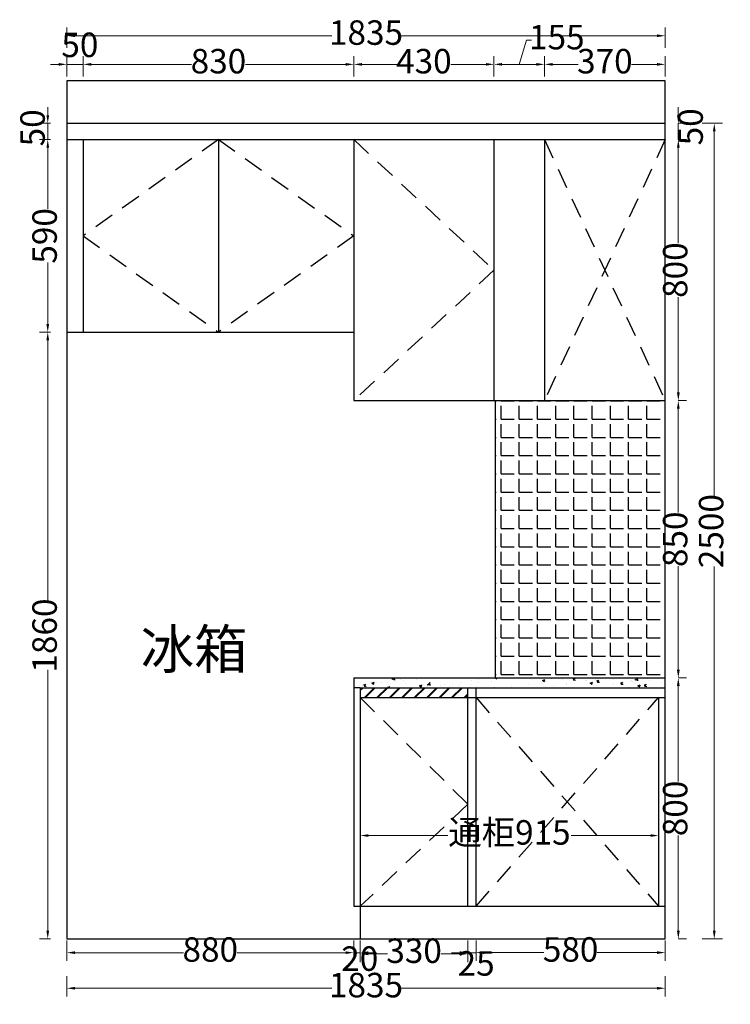
# Model space of a CAD drawing. Units: millimetres. Extents: x 960873 to 970125, y -1000202 to -994332.
# Drawn here: x 960935 to 963115, y -1000202 to -997184 of the extents above; entities that cross this region are included whole.
import ezdxf

# ---------------------------------------------------------------- set-up
doc = ezdxf.new("R2010")
doc.units = ezdxf.units.MM
doc.header["$PDMODE"] = 35
doc.linetypes.add('DASHED', pattern=[100, 61.8, -38.2])
doc.layers.add('1', color=7, linetype='Continuous')
doc.dimstyles.get("Standard").update_dxf_attribs({"dimtxt": 0.18, "dimasz": 0.18, "dimexe": 0.18, "dimexo": 0.0625, "dimgap": 0.09, "dimtad": 0, "dimtih": 1, "dimtoh": 1, "dimdec": 4, "dimzin": 0, "dimdsep": 46, "dimtxsty": 'Standard', "dimcen": 0.09, "dimclrd": 1, "dimadec": 0, "dimazin": 0, "dimtfac": 1, "dimtdec": 4, "dimtofl": 0, "dimtmove": 0, "dimatfit": 3, "dimfxl": 1, "dimtolj": 1, "dimtzin": 0, "dimarcsym": 0})

# ---------------------------------------------------------------- blocks, each defined once
blk = doc.blocks.new('*D67')
at = {"color": 251, "linetype": 'ByBlock', "lineweight": 9, "transparency": 16777216}
for p, q in [((961130, -997358), (961130, -997295.5)), ((961960, -997358), (961960, -997295.5))]:
    blk.add_line(p, q, dxfattribs=at)
at = {"color": 251, "lineweight": 9, "transparency": 16777216}
for p, q in [((961155, -997320.5), (961462.5, -997320.5)), ((961935, -997320.5), (961627.5, -997320.5))]:
    blk.add_line(p, q, dxfattribs=at)
at = {"color": 251, "linetype": 'ByBlock', "lineweight": -3, "transparency": 16777216}
for points in [[(961155, -997316.4), (961155, -997324.7), (961130, -997320.5)], [(961935, -997316.4), (961935, -997324.7), (961960, -997320.5)]]:
    blk.add_solid(points, dxfattribs=at)
at = {"layer": 'Defpoints', "color": 0, "linetype": 'ByBlock', "lineweight": -3, "transparency": 16777216}
for p in [(961960, -997320.5), (961130, -997551.3), (961960, -997551.3)]:
    blk.add_point(p, dxfattribs=at)
at = {"linetype": 'ByBlock', "lineweight": -3, "transparency": 16777216, "insert": (961545, -997320.5), "char_height": 75, "attachment_point": 5}
blk.add_mtext('830', dxfattribs=at)
blk = doc.blocks.new('*D68')
at = {"color": 251, "linetype": 'ByBlock', "lineweight": 9, "transparency": 16777216}
for p, q in [((961080, -997358), (961080, -997295.5)), ((961130, -997358), (961130, -997295.5))]:
    blk.add_line(p, q, dxfattribs=at)
at = {"color": 251, "lineweight": 9, "transparency": 16777216}
for p, q in [((961055, -997320.5), (961030, -997320.5)), ((961130, -997320.5), (961080, -997320.5)), ((961155, -997320.5), (961180, -997320.5))]:
    blk.add_line(p, q, dxfattribs=at)
at = {"color": 251, "linetype": 'ByBlock', "lineweight": -3, "transparency": 16777216}
for points in [[(961055, -997316.4), (961055, -997324.7), (961080, -997320.5)], [(961155, -997316.4), (961155, -997324.7), (961130, -997320.5)]]:
    blk.add_solid(points, dxfattribs=at)
at = {"layer": 'Defpoints', "color": 0, "linetype": 'ByBlock', "lineweight": -3, "transparency": 16777216}
for p in [(961080, -997320.5), (961080, -997551.3), (961130, -997551.3)]:
    blk.add_point(p, dxfattribs=at)
at = {"linetype": 'ByBlock', "lineweight": -3, "transparency": 16777216, "insert": (961120, -997270.4), "char_height": 75, "attachment_point": 5}
blk.add_mtext('50', dxfattribs=at)
blk = doc.blocks.new('*D69')
at = {"color": 251, "linetype": 'ByBlock', "lineweight": 9, "transparency": 16777216}
for p, q in [((961960, -997358), (961960, -997295.5)), ((962390, -997358), (962390, -997295.5))]:
    blk.add_line(p, q, dxfattribs=at)
at = {"color": 251, "lineweight": 9, "transparency": 16777216}
for p, q in [((961985, -997320.5), (962092.1, -997320.5)), ((962365, -997320.5), (962257.9, -997320.5))]:
    blk.add_line(p, q, dxfattribs=at)
at = {"color": 251, "linetype": 'ByBlock', "lineweight": -3, "transparency": 16777216}
for points in [[(961985, -997316.4), (961985, -997324.7), (961960, -997320.5)], [(962365, -997316.4), (962365, -997324.7), (962390, -997320.5)]]:
    blk.add_solid(points, dxfattribs=at)
at = {"layer": 'Defpoints', "color": 0, "linetype": 'ByBlock', "lineweight": -3, "transparency": 16777216}
for p in [(962390, -997320.5), (961960, -997551.3), (962390, -997551.3)]:
    blk.add_point(p, dxfattribs=at)
at = {"linetype": 'ByBlock', "lineweight": -3, "transparency": 16777216, "insert": (962175, -997320.5), "char_height": 75, "attachment_point": 5}
blk.add_mtext('430', dxfattribs=at)
blk = doc.blocks.new('*D70')
at = {"color": 251, "lineweight": 9, "transparency": 16777216}
for p, q in [((962467.5, -997320.5), (962489.6, -997246.8)), ((962489.6, -997246.8), (962504.6, -997246.8)), ((962415, -997320.5), (962520, -997320.5))]:
    blk.add_line(p, q, dxfattribs=at)
at = {"color": 251, "linetype": 'ByBlock', "lineweight": 9, "transparency": 16777216}
for p, q in [((962390, -997358), (962390, -997295.5)), ((962545, -997358), (962545, -997295.5))]:
    blk.add_line(p, q, dxfattribs=at)
at = {"color": 251, "linetype": 'ByBlock', "lineweight": -3, "transparency": 16777216}
for points in [[(962415, -997316.4), (962415, -997324.7), (962390, -997320.5)], [(962520, -997316.4), (962520, -997324.7), (962545, -997320.5)]]:
    blk.add_solid(points, dxfattribs=at)
at = {"layer": 'Defpoints', "color": 0, "linetype": 'ByBlock', "lineweight": -3, "transparency": 16777216}
for p in [(962545, -997320.5), (962390, -997551.3), (962545, -997551.3)]:
    blk.add_point(p, dxfattribs=at)
at = {"linetype": 'ByBlock', "lineweight": -3, "transparency": 16777216, "insert": (962582.7, -997246.8), "char_height": 75, "attachment_point": 5}
blk.add_mtext('155', dxfattribs=at)
blk = doc.blocks.new('*D71')
at = {"color": 251, "linetype": 'ByBlock', "lineweight": 9, "transparency": 16777216}
for p, q in [((962545, -997358), (962545, -997295.5)), ((962915, -997358), (962915, -997295.5))]:
    blk.add_line(p, q, dxfattribs=at)
at = {"color": 251, "lineweight": 9, "transparency": 16777216}
for p, q in [((962570, -997320.5), (962648.3, -997320.5)), ((962890, -997320.5), (962811.6, -997320.5))]:
    blk.add_line(p, q, dxfattribs=at)
at = {"color": 251, "linetype": 'ByBlock', "lineweight": -3, "transparency": 16777216}
for points in [[(962570, -997316.4), (962570, -997324.7), (962545, -997320.5)], [(962890, -997316.4), (962890, -997324.7), (962915, -997320.5)]]:
    blk.add_solid(points, dxfattribs=at)
at = {"layer": 'Defpoints', "color": 0, "linetype": 'ByBlock', "lineweight": -3, "transparency": 16777216}
for p in [(962915, -997320.5), (962545, -997551.3), (962915, -997551.3)]:
    blk.add_point(p, dxfattribs=at)
at = {"linetype": 'ByBlock', "lineweight": -3, "transparency": 16777216, "insert": (962730, -997320.5), "char_height": 75, "attachment_point": 5}
blk.add_mtext('370', dxfattribs=at)
blk = doc.blocks.new('*D83')
at = {"color": 251, "linetype": 'ByBlock', "lineweight": 9, "transparency": 16777216}
for p, q in [((963028.1, -997501.3), (963090.6, -997501.3)), ((963028.1, -1000001.3), (963090.6, -1000001.3))]:
    blk.add_line(p, q, dxfattribs=at)
at = {"color": 251, "lineweight": 9, "transparency": 16777216}
for p, q in [((963065.6, -997526.3), (963065.6, -998642.6)), ((963065.6, -999976.3), (963065.6, -998860.1))]:
    blk.add_line(p, q, dxfattribs=at)
at = {"color": 251, "linetype": 'ByBlock', "lineweight": -3, "transparency": 16777216}
for points in [[(963061.4, -997526.3), (963069.7, -997526.3), (963065.6, -997501.3)], [(963061.4, -999976.3), (963069.7, -999976.3), (963065.6, -1000001.3)]]:
    blk.add_solid(points, dxfattribs=at)
at = {"layer": 'Defpoints', "color": 0, "linetype": 'ByBlock', "lineweight": -3, "transparency": 16777216}
for p in [(962915, -997501.3), (962915, -1000001.3), (963065.6, -1000001.3)]:
    blk.add_point(p, dxfattribs=at)
at = {"linetype": 'ByBlock', "lineweight": -3, "transparency": 16777216, "insert": (963065.6, -998751.3), "char_height": 75, "attachment_point": 5, "rotation": 90}
blk.add_mtext('2500', dxfattribs=at)
blk = doc.blocks.new('*D86')
at = {"color": 251, "linetype": 'ByBlock', "lineweight": 9, "transparency": 16777216}
for p, q in [((962955.3, -997551.3), (962980.3, -997551.3)), ((962955.3, -998351.3), (962980.3, -998351.3))]:
    blk.add_line(p, q, dxfattribs=at)
at = {"color": 251, "lineweight": 9, "transparency": 16777216}
for p, q in [((962955.3, -997576.3), (962955.3, -997868.8)), ((962955.3, -998326.3), (962955.3, -998033.8))]:
    blk.add_line(p, q, dxfattribs=at)
at = {"color": 251, "linetype": 'ByBlock', "lineweight": -3, "transparency": 16777216}
for points in [[(962951.1, -997576.3), (962959.5, -997576.3), (962955.3, -997551.3)], [(962951.1, -998326.3), (962959.5, -998326.3), (962955.3, -998351.3)]]:
    blk.add_solid(points, dxfattribs=at)
at = {"layer": 'Defpoints', "color": 0, "linetype": 'ByBlock', "lineweight": -3, "transparency": 16777216}
for p in [(962915, -997551.3), (962915, -998351.3), (962955.3, -998351.3)]:
    blk.add_point(p, dxfattribs=at)
at = {"linetype": 'ByBlock', "lineweight": -3, "transparency": 16777216, "insert": (962955.3, -997951.3), "char_height": 75, "attachment_point": 5, "rotation": 90}
blk.add_mtext('800', dxfattribs=at)
blk = doc.blocks.new('*D87')
at = {"color": 251, "lineweight": 9, "transparency": 16777216}
for p, q in [((962955.3, -997476.3), (962955.3, -997451.3)), ((962955.3, -997551.3), (962955.3, -997501.3)), ((962955.3, -997576.3), (962955.3, -997601.3))]:
    blk.add_line(p, q, dxfattribs=at)
at = {"color": 251, "linetype": 'ByBlock', "lineweight": 9, "transparency": 16777216}
for p, q in [((962955.3, -997501.3), (962980.3, -997501.3)), ((962955.3, -997551.3), (962980.3, -997551.3))]:
    blk.add_line(p, q, dxfattribs=at)
at = {"color": 251, "linetype": 'ByBlock', "lineweight": -3, "transparency": 16777216}
for points in [[(962951.1, -997476.3), (962959.5, -997476.3), (962955.3, -997501.3)], [(962951.1, -997576.3), (962959.5, -997576.3), (962955.3, -997551.3)]]:
    blk.add_solid(points, dxfattribs=at)
at = {"layer": 'Defpoints', "color": 0, "linetype": 'ByBlock', "lineweight": -3, "transparency": 16777216}
for p in [(962915, -997501.3), (962955.3, -997501.3), (962915, -997551.3)]:
    blk.add_point(p, dxfattribs=at)
at = {"linetype": 'ByBlock', "lineweight": -3, "transparency": 16777216, "insert": (963002.7, -997512.1), "char_height": 75, "attachment_point": 5, "rotation": 90}
blk.add_mtext('50', dxfattribs=at)
blk = doc.blocks.new('*D88')
at = {"color": 251, "linetype": 'ByBlock', "lineweight": 9, "transparency": 16777216}
for p, q in [((962955.3, -998351.3), (962980.3, -998351.3)), ((962955.3, -999201.3), (962980.3, -999201.3))]:
    blk.add_line(p, q, dxfattribs=at)
at = {"color": 251, "lineweight": 9, "transparency": 16777216}
for p, q in [((962955.3, -998376.3), (962955.3, -998693.8)), ((962955.3, -999176.3), (962955.3, -998858.8))]:
    blk.add_line(p, q, dxfattribs=at)
at = {"color": 251, "linetype": 'ByBlock', "lineweight": -3, "transparency": 16777216}
for points in [[(962951.1, -998376.3), (962959.5, -998376.3), (962955.3, -998351.3)], [(962951.1, -999176.3), (962959.5, -999176.3), (962955.3, -999201.3)]]:
    blk.add_solid(points, dxfattribs=at)
at = {"layer": 'Defpoints', "color": 0, "linetype": 'ByBlock', "lineweight": -3, "transparency": 16777216}
for p in [(962915, -998351.3), (962915, -999201.3), (962955.3, -999201.3)]:
    blk.add_point(p, dxfattribs=at)
at = {"linetype": 'ByBlock', "lineweight": -3, "transparency": 16777216, "insert": (962955.3, -998776.3), "char_height": 75, "attachment_point": 5, "rotation": 90}
blk.add_mtext('850', dxfattribs=at)
blk = doc.blocks.new('*D89')
at = {"color": 251, "linetype": 'ByBlock', "lineweight": 9, "transparency": 16777216}
for p, q in [((962955.3, -999201.3), (962980.3, -999201.3)), ((962955.3, -1000001.3), (962980.3, -1000001.3))]:
    blk.add_line(p, q, dxfattribs=at)
at = {"color": 251, "lineweight": 9, "transparency": 16777216}
for p, q in [((962955.3, -999226.3), (962955.3, -999518.8)), ((962955.3, -999976.3), (962955.3, -999683.8))]:
    blk.add_line(p, q, dxfattribs=at)
at = {"color": 251, "linetype": 'ByBlock', "lineweight": -3, "transparency": 16777216}
for points in [[(962951.1, -999226.3), (962959.5, -999226.3), (962955.3, -999201.3)], [(962951.1, -999976.3), (962959.5, -999976.3), (962955.3, -1000001.3)]]:
    blk.add_solid(points, dxfattribs=at)
at = {"layer": 'Defpoints', "color": 0, "linetype": 'ByBlock', "lineweight": -3, "transparency": 16777216}
for p in [(962915, -999201.3), (962915, -1000001.3), (962955.3, -1000001.3)]:
    blk.add_point(p, dxfattribs=at)
at = {"linetype": 'ByBlock', "lineweight": -3, "transparency": 16777216, "insert": (962955.3, -999601.3), "char_height": 75, "attachment_point": 5, "rotation": 90}
blk.add_mtext('800', dxfattribs=at)
blk = doc.blocks.new('*D90')
at = {"color": 251, "linetype": 'ByBlock', "lineweight": 9, "transparency": 16777216}
for p, q in [((961030, -998141.3), (960996.5, -998141.3)), ((961030, -1000001.3), (960996.5, -1000001.3))]:
    blk.add_line(p, q, dxfattribs=at)
at = {"color": 251, "lineweight": 9, "transparency": 16777216}
for p, q in [((961021.5, -998166.3), (961021.5, -998965.9)), ((961021.5, -999976.3), (961021.5, -999176.7))]:
    blk.add_line(p, q, dxfattribs=at)
at = {"color": 251, "linetype": 'ByBlock', "lineweight": -3, "transparency": 16777216}
for points in [[(961017.4, -998166.3), (961025.7, -998166.3), (961021.5, -998141.3)], [(961017.4, -999976.3), (961025.7, -999976.3), (961021.5, -1000001.3)]]:
    blk.add_solid(points, dxfattribs=at)
at = {"layer": 'Defpoints', "color": 0, "linetype": 'ByBlock', "lineweight": -3, "transparency": 16777216}
for p in [(961080, -998141.3), (961021.5, -1000001.3), (961080, -1000001.3)]:
    blk.add_point(p, dxfattribs=at)
at = {"linetype": 'ByBlock', "lineweight": -3, "transparency": 16777216, "insert": (961021.5, -999071.3), "char_height": 75, "attachment_point": 5, "rotation": 90}
blk.add_mtext('1860', dxfattribs=at)
blk = doc.blocks.new('*D91')
at = {"color": 251, "linetype": 'ByBlock', "lineweight": 9, "transparency": 16777216}
for p, q in [((961030, -997551.3), (960996.5, -997551.3)), ((961030, -998141.3), (960996.5, -998141.3))]:
    blk.add_line(p, q, dxfattribs=at)
at = {"color": 251, "lineweight": 9, "transparency": 16777216}
for p, q in [((961021.5, -997576.3), (961021.5, -997764.6)), ((961021.5, -998116.3), (961021.5, -997928))]:
    blk.add_line(p, q, dxfattribs=at)
at = {"color": 251, "linetype": 'ByBlock', "lineweight": -3, "transparency": 16777216}
for points in [[(961017.4, -997576.3), (961025.7, -997576.3), (961021.5, -997551.3)], [(961017.4, -998116.3), (961025.7, -998116.3), (961021.5, -998141.3)]]:
    blk.add_solid(points, dxfattribs=at)
at = {"layer": 'Defpoints', "color": 0, "linetype": 'ByBlock', "lineweight": -3, "transparency": 16777216}
for p in [(961021.5, -997551.3), (961080, -997551.3), (961080, -998141.3)]:
    blk.add_point(p, dxfattribs=at)
at = {"linetype": 'ByBlock', "lineweight": -3, "transparency": 16777216, "insert": (961021.5, -997846.3), "char_height": 75, "attachment_point": 5, "rotation": 90}
blk.add_mtext('590', dxfattribs=at)
blk = doc.blocks.new('*D92')
at = {"color": 251, "lineweight": 9, "transparency": 16777216}
for p, q in [((961021.5, -997476.3), (961021.5, -997451.3)), ((961021.5, -997551.3), (961021.5, -997501.3)), ((961021.5, -997576.3), (961021.5, -997601.3))]:
    blk.add_line(p, q, dxfattribs=at)
at = {"color": 251, "linetype": 'ByBlock', "lineweight": 9, "transparency": 16777216}
for p, q in [((961030, -997501.3), (960996.5, -997501.3)), ((961030, -997551.3), (960996.5, -997551.3))]:
    blk.add_line(p, q, dxfattribs=at)
at = {"color": 251, "linetype": 'ByBlock', "lineweight": -3, "transparency": 16777216}
for points in [[(961017.4, -997476.3), (961025.7, -997476.3), (961021.5, -997501.3)], [(961017.4, -997576.3), (961025.7, -997576.3), (961021.5, -997551.3)]]:
    blk.add_solid(points, dxfattribs=at)
at = {"layer": 'Defpoints', "color": 0, "linetype": 'ByBlock', "lineweight": -3, "transparency": 16777216}
for p in [(961021.5, -997501.3), (961080, -997501.3), (961080, -997551.3)]:
    blk.add_point(p, dxfattribs=at)
at = {"linetype": 'ByBlock', "lineweight": -3, "transparency": 16777216, "insert": (960984.6, -997515.2), "char_height": 75, "attachment_point": 5, "rotation": 90}
blk.add_mtext('50', dxfattribs=at)
blk = doc.blocks.new('*D93')
at = {"color": 251, "linetype": 'ByBlock', "lineweight": 9, "transparency": 16777216}
for p, q in [((962335, -1000005.7), (962335, -1000068.2)), ((962915, -1000005.7), (962915, -1000068.2))]:
    blk.add_line(p, q, dxfattribs=at)
at = {"color": 251, "lineweight": 9, "transparency": 16777216}
for p, q in [((962360, -1000043.2), (962543.3, -1000043.2)), ((962890, -1000043.2), (962706.6, -1000043.2))]:
    blk.add_line(p, q, dxfattribs=at)
at = {"color": 251, "linetype": 'ByBlock', "lineweight": -3, "transparency": 16777216}
for points in [[(962360, -1000039), (962360, -1000047.3), (962335, -1000043.2)], [(962890, -1000039), (962890, -1000047.3), (962915, -1000043.2)]]:
    blk.add_solid(points, dxfattribs=at)
at = {"layer": 'Defpoints', "color": 0, "linetype": 'ByBlock', "lineweight": -3, "transparency": 16777216}
for p in [(962335, -999901.3), (962915, -999901.3), (962915, -1000043.2)]:
    blk.add_point(p, dxfattribs=at)
at = {"linetype": 'ByBlock', "lineweight": -3, "transparency": 16777216, "insert": (962625, -1000043.2), "char_height": 75, "attachment_point": 5}
blk.add_mtext('580', dxfattribs=at)
blk = doc.blocks.new('*D94')
at = {"color": 251, "linetype": 'ByBlock', "lineweight": 9, "transparency": 16777216}
for p, q in [((962310, -1000005.9), (962310, -1000068.4)), ((962335, -1000005.9), (962335, -1000068.4))]:
    blk.add_line(p, q, dxfattribs=at)
at = {"color": 251, "lineweight": 9, "transparency": 16777216}
for p, q in [((962285, -1000043.4), (962260, -1000043.4)), ((962335, -1000043.4), (962310, -1000043.4)), ((962360, -1000043.4), (962385, -1000043.4))]:
    blk.add_line(p, q, dxfattribs=at)
at = {"color": 251, "linetype": 'ByBlock', "lineweight": -3, "transparency": 16777216}
for points in [[(962285, -1000039.2), (962285, -1000047.5), (962310, -1000043.4)], [(962360, -1000039.2), (962360, -1000047.5), (962335, -1000043.4)]]:
    blk.add_solid(points, dxfattribs=at)
at = {"layer": 'Defpoints', "color": 0, "linetype": 'ByBlock', "lineweight": -3, "transparency": 16777216}
for p in [(962310, -999901.3), (962335, -999901.3), (962310, -1000043.4)]:
    blk.add_point(p, dxfattribs=at)
at = {"linetype": 'ByBlock', "lineweight": -3, "transparency": 16777216, "insert": (962335.3, -1000086), "char_height": 75, "attachment_point": 5}
blk.add_mtext('25', dxfattribs=at)
blk = doc.blocks.new('*D95')
at = {"color": 251, "linetype": 'ByBlock', "lineweight": 9, "transparency": 16777216}
for p, q in [((961980, -1000009.6), (961980, -1000072.1)), ((962310, -1000009.6), (962310, -1000072.1))]:
    blk.add_line(p, q, dxfattribs=at)
at = {"color": 251, "lineweight": 9, "transparency": 16777216}
for p, q in [((962005, -1000047.1), (962063.3, -1000047.1)), ((962285, -1000047.1), (962226.6, -1000047.1))]:
    blk.add_line(p, q, dxfattribs=at)
at = {"color": 251, "linetype": 'ByBlock', "lineweight": -3, "transparency": 16777216}
for points in [[(962005, -1000043), (962005, -1000051.3), (961980, -1000047.1)], [(962285, -1000043), (962285, -1000051.3), (962310, -1000047.1)]]:
    blk.add_solid(points, dxfattribs=at)
at = {"layer": 'Defpoints', "color": 0, "linetype": 'ByBlock', "lineweight": -3, "transparency": 16777216}
for p in [(962310, -999901.3), (961980, -999905.1), (961980, -1000047.1)]:
    blk.add_point(p, dxfattribs=at)
at = {"linetype": 'ByBlock', "lineweight": -3, "transparency": 16777216, "insert": (962145, -1000047.1), "char_height": 75, "attachment_point": 5}
blk.add_mtext('330', dxfattribs=at)
blk = doc.blocks.new('*D96')
at = {"color": 251, "linetype": 'ByBlock', "lineweight": 9, "transparency": 16777216}
for p, q in [((961960, -1000005.9), (961960, -1000068.4)), ((961980, -1000005.9), (961980, -1000068.4))]:
    blk.add_line(p, q, dxfattribs=at)
at = {"color": 251, "lineweight": 9, "transparency": 16777216}
for p, q in [((961935, -1000043.4), (961910, -1000043.4)), ((961960, -1000043.4), (961980, -1000043.4)), ((962005, -1000043.4), (962030, -1000043.4))]:
    blk.add_line(p, q, dxfattribs=at)
at = {"color": 251, "linetype": 'ByBlock', "lineweight": -3, "transparency": 16777216}
for points in [[(961935, -1000039.2), (961935, -1000047.5), (961960, -1000043.4)], [(962005, -1000039.2), (962005, -1000047.5), (961980, -1000043.4)]]:
    blk.add_solid(points, dxfattribs=at)
at = {"layer": 'Defpoints', "color": 0, "linetype": 'ByBlock', "lineweight": -3, "transparency": 16777216}
for p in [(961960, -999901.3), (961980, -999901.3), (961980, -1000043.4)]:
    blk.add_point(p, dxfattribs=at)
at = {"linetype": 'ByBlock', "lineweight": -3, "transparency": 16777216, "insert": (961978.3, -1000071.3), "char_height": 75, "attachment_point": 5}
blk.add_mtext('20', dxfattribs=at)
blk = doc.blocks.new('*D97')
at = {"color": 251, "linetype": 'ByBlock', "lineweight": 9, "transparency": 16777216}
for p, q in [((961080, -1000005.9), (961080, -1000068.4)), ((961960, -1000005.9), (961960, -1000068.4))]:
    blk.add_line(p, q, dxfattribs=at)
at = {"color": 251, "lineweight": 9, "transparency": 16777216}
for p, q in [((961105, -1000043.4), (961437.5, -1000043.4)), ((961935, -1000043.4), (961602.5, -1000043.4))]:
    blk.add_line(p, q, dxfattribs=at)
at = {"color": 251, "linetype": 'ByBlock', "lineweight": -3, "transparency": 16777216}
for points in [[(961105, -1000039.2), (961105, -1000047.5), (961080, -1000043.4)], [(961935, -1000039.2), (961935, -1000047.5), (961960, -1000043.4)]]:
    blk.add_solid(points, dxfattribs=at)
at = {"layer": 'Defpoints', "color": 0, "linetype": 'ByBlock', "lineweight": -3, "transparency": 16777216}
for p in [(961080, -999901.3), (961960, -999901.3), (961080, -1000043.4)]:
    blk.add_point(p, dxfattribs=at)
at = {"linetype": 'ByBlock', "lineweight": -3, "transparency": 16777216, "insert": (961520, -1000043.4), "char_height": 75, "attachment_point": 5}
blk.add_mtext('880', dxfattribs=at)
blk = doc.blocks.new('*D98')
at = {"color": 251, "linetype": 'ByBlock', "lineweight": 9, "transparency": 16777216}
for p, q in [((961080, -1000115), (961080, -1000177.5)), ((962915, -1000115), (962915, -1000177.5))]:
    blk.add_line(p, q, dxfattribs=at)
at = {"color": 251, "lineweight": 9, "transparency": 16777216}
for p, q in [((961105, -1000152.5), (961892.7, -1000152.5)), ((962890, -1000152.5), (962102.3, -1000152.5))]:
    blk.add_line(p, q, dxfattribs=at)
at = {"color": 251, "linetype": 'ByBlock', "lineweight": -3, "transparency": 16777216}
for points in [[(961105, -1000148.3), (961105, -1000156.6), (961080, -1000152.5)], [(962890, -1000148.3), (962890, -1000156.6), (962915, -1000152.5)]]:
    blk.add_solid(points, dxfattribs=at)
at = {"layer": 'Defpoints', "color": 0, "linetype": 'ByBlock', "lineweight": -3, "transparency": 16777216}
for p in [(961080, -1000001.3), (962915, -1000001.3), (962915, -1000152.5)]:
    blk.add_point(p, dxfattribs=at)
at = {"linetype": 'ByBlock', "lineweight": -3, "transparency": 16777216, "insert": (961997.5, -1000152.5), "char_height": 75, "attachment_point": 5}
blk.add_mtext('1835', dxfattribs=at)
blk = doc.blocks.new('*D124')
at = {"color": 251, "linetype": 'ByBlock', "lineweight": 9, "transparency": 16777216}
for p, q in [((961080, -997270.4), (961080, -997207.9)), ((962915, -997270.4), (962915, -997207.9))]:
    blk.add_line(p, q, dxfattribs=at)
at = {"color": 251, "lineweight": 9, "transparency": 16777216}
for p, q in [((961105, -997232.9), (961892.7, -997232.9)), ((962890, -997232.9), (962102.3, -997232.9))]:
    blk.add_line(p, q, dxfattribs=at)
at = {"color": 251, "linetype": 'ByBlock', "lineweight": -3, "transparency": 16777216}
for points in [[(961105, -997228.7), (961105, -997237), (961080, -997232.9)], [(962890, -997228.7), (962890, -997237), (962915, -997232.9)]]:
    blk.add_solid(points, dxfattribs=at)
at = {"layer": 'Defpoints', "color": 0, "linetype": 'ByBlock', "lineweight": -3, "transparency": 16777216}
for p in [(962915, -997232.9), (961080, -997501.3), (962915, -997501.3)]:
    blk.add_point(p, dxfattribs=at)
at = {"linetype": 'ByBlock', "lineweight": -3, "transparency": 16777216, "insert": (961997.5, -997232.9), "char_height": 75, "attachment_point": 5}
blk.add_mtext('1835', dxfattribs=at)
blk = doc.blocks.new('*D127')
at = {"color": 251, "linetype": 'ByBlock', "lineweight": 9, "transparency": 16777216}
for p, q in [((961980, -999666.3), (961980, -999709.5)), ((962895, -999666.3), (962895, -999709.5))]:
    blk.add_line(p, q, dxfattribs=at)
at = {"color": 251, "lineweight": 9, "transparency": 16777216}
for p, q in [((962005, -999684.5), (962248.7, -999684.5)), ((962870, -999684.5), (962626.2, -999684.5))]:
    blk.add_line(p, q, dxfattribs=at)
at = {"color": 251, "linetype": 'ByBlock', "lineweight": -3, "transparency": 16777216}
for points in [[(962005, -999680.3), (962005, -999688.6), (961980, -999684.5)], [(962870, -999680.3), (962870, -999688.6), (962895, -999684.5)]]:
    blk.add_solid(points, dxfattribs=at)
at = {"layer": 'Defpoints', "color": 0, "linetype": 'ByBlock', "lineweight": -3, "transparency": 16777216}
for p in [(961980, -999616.3), (962895, -999616.3), (962895, -999684.5)]:
    blk.add_point(p, dxfattribs=at)
at = {"linetype": 'ByBlock', "lineweight": -3, "transparency": 16777216, "insert": (962437.5, -999684.5), "char_height": 75, "attachment_point": 5}
blk.add_mtext('通柜915', dxfattribs=at)

msp = doc.modelspace()

# ---------------------------------------------------------------- hatches: boundary and pattern name
at = {"linetype": 'ByBlock', "lineweight": -3}
h = msp.add_hatch(dxfattribs=at)
h.set_pattern_fill('ANGLE', color=251, scale=8)
h.set_pattern_definition([(0, (10216.37, 0), (0, 55.88), [40.64, -15.24]), (90, (10216.37, 0), (-55.88, 3e-15), [40.64, -15.24])])
h.paths.add_polyline_path([(962394.97, -999201.305), (962914.97, -999201.305), (962914.97, -998351.305), (962394.97, -998351.305)])
h = msp.add_hatch(dxfattribs=at)
h.set_pattern_fill('AR-CONC', color=251, scale=0.4)
h.set_pattern_definition([(50, (10216.37, 0), (72.8738676, -6.3756342), [7.62, -83.82]), (355, (10216.37, 0), (-14.0973686, 76.422738), [6.096, -67.0562337]), (100.4514447, (10222.445, -0.53), (58.776499, 70.0471008), [6.4760035, -71.236098]), (46.1842, (10216.37, 20.32), (108.4316164, -16.816931), [11.43, -125.73]), (96.635558, (10225.41, 18.92), (94.961654, 98.97045), [9.714009, -106.854243]), (351.184151, (10216.37, 20.32), (94.961654, 98.97045), [9.143987, -100.583893]), (21, (10226.53, 15.24), (60.6457565, -40.9060793), [7.62, -83.82]), (326, (10226.53, 15.24), (24.7208113, 73.6751864), [6.096, -67.056]), (71.451445, (10231.586, 11.83), (85.3665677, 32.7691076), [6.4760035, -71.235975]), (37.5, (10216.372, 0), (1.2354413, 33.82201555), [0, -66.2432, 0, -68.072, 0, -67.31]), (7.5, (10216.372, 0), (26.727865, 40.0722299), [0, -38.8112, 0, -64.7192, 0, -25.654]), (327.5, (10193.715, 0), (54.23623807, -2.2914976), [0, -25.4, 0, -79.248, 0, -105.156]), (317.5, (10183.555, 0), (59.2516726, 10.1705964), [0, -33.02, 0, -52.6288, 0, -74.676])])
h.paths.add_polyline_path([(962914.97, -999201.305), (961959.97, -999201.305), (961959.97, -999231.305), (962914.97, -999231.305)])
h = msp.add_hatch(dxfattribs=at)
h.set_pattern_fill('JIS_RC_18', color=251, scale=1.5)
h.set_pattern_definition([(45, (10216.372, 0), (-19.0918831, 19.0918831), []), (45, (10217.872, 0), (-19.0918831, 19.0918831), []), (45, (10219.372, 0), (-19.0918831, 19.0918831), [])])
h.paths.add_polyline_path([(962309.97, -999231.305), (961979.97, -999231.305), (961979.97, -999261.305), (962309.97, -999261.305)])

# ---------------------------------------------------------------- linework, layer by layer
at = {"color": 0, "linetype": 'ByBlock', "lineweight": -3}
for p, q in [((961079.97, -997371.305), (961079.97, -1000001.305)), ((962914.97, -997371.305), (961079.97, -997371.305)), ((961079.97, -997371.305), (961079.97, -997371.305)), ((961079.97, -997371.305), (961079.97, -1000001.305)), ((962914.97, -1000001.305), (962914.97, -997371.305)), ((961079.97, -997501.305), (962914.97, -997501.305)), ((961079.97, -997551.305), (962914.97, -997551.305)), ((961129.97, -997551.305), (961129.97, -998141.305)), ((961544.97, -997551.305), (961544.97, -998141.305)), ((961959.97, -997551.305), (961959.97, -998351.305)), ((962389.97, -997551.305), (962389.97, -998351.305)), ((962544.97, -997551.305), (962544.97, -998351.305)), ((961079.97, -998141.305), (961959.97, -998141.305)), ((961959.97, -998351.305), (962914.97, -998351.305)), ((962394.97, -999201.305), (962394.97, -998351.305)), ((961959.97, -999201.305), (962914.97, -999201.305)), ((961959.97, -999201.305), (961959.97, -999901.305)), ((961979.97, -999231.305), (961959.97, -999231.305)), ((961979.97, -999231.305), (962914.97, -999231.305)), ((961979.97, -999231.305), (961979.97, -1000001.305)), ((962309.97, -999901.305), (962309.97, -999231.305)), ((962334.97, -999901.305), (962334.97, -999231.305)), ((962894.97, -999261.305), (962894.97, -999901.305)), ((961959.97, -999901.305), (962914.97, -999901.305)), ((961079.97, -1000001.305), (962914.97, -1000001.305))]:
    msp.add_line(p, q, dxfattribs=at)
at = {"color": 251, "linetype": 'DASHED', "lineweight": -3}
for p, q in [((961544.97, -997551.305), (961129.97, -997846.305)), ((961544.97, -997551.305), (961959.97, -997846.305)), ((961959.97, -997551.305), (962389.97, -997951.305)), ((961129.97, -997846.305), (961544.97, -998141.305)), ((961959.97, -997846.305), (961544.97, -998141.305)), ((962389.97, -997951.305), (961959.97, -998351.305)), ((961979.97, -999261.305), (962309.97, -999588.359)), ((962309.97, -999588.359), (961979.97, -999901.305))]:
    msp.add_line(p, q, dxfattribs=at)
at = {"color": 0, "linetype": 'DASHED', "lineweight": -3}
for p, q in [((962914.97, -997551.305), (962544.97, -998351.305)), ((962544.97, -997551.305), (962914.97, -998351.305)), ((962334.97, -999901.305), (962894.97, -999261.305)), ((962334.97, -999261.305), (962894.97, -999901.305))]:
    msp.add_line(p, q, dxfattribs=at)
at = {"layer": '1', "color": 4}
msp.add_line((961979.97, -999261.305), (962914.97, -999261.305), dxfattribs=at)

# ---------------------------------------------------------------- texts
at = {"layer": '1', "insert": (961306.621, -999053.444), "char_height": 120, "width": 2549.03818, "attachment_point": 1}
msp.add_mtext('{\\fSimHei|b0|i0|c134|p2;冰箱}', dxfattribs=at)

# ---------------------------------------------------------------- dimensions: what is measured, and where the dimension line sits
at = {"color": 0, "linetype": 'ByBlock', "lineweight": -3}
for base, p1, p2, picture, middle in [((962914.97, -997232.851), (961079.97, -997501.305), (962914.97, -997501.305), '*D124', (961997.47, -997232.851)), ((962544.97, -997320.529), (962389.97, -997551.305), (962544.97, -997551.305), '*D70', (962512.095, -997246.779)), ((961959.97, -997320.529), (961129.97, -997551.305), (961959.97, -997551.305), '*D67', (961544.97, -997320.529)), ((962389.97, -997320.529), (961959.97, -997551.305), (962389.97, -997551.305), '*D69', (962174.97, -997320.529)), ((962914.97, -997320.529), (962544.97, -997551.305), (962914.97, -997551.305), '*D71', (962729.97, -997320.529)), ((961079.97, -1000043.382), (961959.97, -999901.305), (961079.97, -999901.305), '*D97', (961519.97, -1000043.382)), ((961979.97, -1000047.132), (962309.97, -999901.305), (961979.97, -999905.055), '*D95', (962144.97, -1000047.132)), ((962914.97, -1000043.162), (962334.97, -999901.305), (962914.97, -999901.305), '*D93', (962624.97, -1000043.162)), ((962914.97, -1000152.451), (961079.97, -1000001.305), (962914.97, -1000001.305), '*D98', (961997.47, -1000152.451))]:
    dim = msp.add_linear_dim(base=base, p1=p1, p2=p2, dimstyle='Standard', override={"dimscale": 25, "dimtxt": 3, "dimasz": 1, "dimexe": 1, "dimexo": 2, "dimgap": 0.3, "dimtih": 0, "dimtoh": 0, "dimdec": 2, "dimzin": 9, "dimdsep": 44, "dimcen": 1.5, "dimclrd": 251, "dimclre": 251, "dimclrt": 256, "dimadec": 2, "dimtdec": 2, "dimtofl": 1, "dimtmove": 1, "dimfxl": 1.5, "dimfxlon": 1, "dimtolj": 0, "dimtzin": 8, "dimlwd": 9, "dimlwe": 9}, dxfattribs=at)
    dim.commit()
    dim.dimension.update_dxf_attribs({"geometry": picture, "text_midpoint": middle})
for base, p1, p2, picture, middle in [((961079.97, -997320.529), (961129.97, -997551.305), (961079.97, -997551.305), '*D68', (961120.013, -997270.384)), ((961979.97, -1000043.382), (961959.97, -999901.305), (961979.97, -999901.305), '*D96', (961978.348, -1000071.311)), ((962309.97, -1000043.382), (962334.97, -999901.305), (962309.97, -999901.305), '*D94', (962335.262, -1000086.024))]:
    dim = msp.add_linear_dim(base=base, p1=p1, p2=p2, dimstyle='Standard', override={"dimscale": 25, "dimtxt": 3, "dimasz": 1, "dimexe": 1, "dimexo": 2, "dimgap": 0.3, "dimtih": 0, "dimtoh": 0, "dimdec": 2, "dimzin": 9, "dimdsep": 44, "dimcen": 1.5, "dimclrd": 251, "dimclre": 251, "dimclrt": 256, "dimadec": 2, "dimtdec": 2, "dimtofl": 1, "dimtmove": 1, "dimfxl": 1.5, "dimfxlon": 1, "dimtolj": 0, "dimtzin": 8, "dimlwd": 9, "dimlwe": 9}, dxfattribs=at)
    dim.commit()
    dim.dimension.update_dxf_attribs({"geometry": picture, "text_midpoint": middle, "dimtype": 128})
for base, p1, p2, picture, middle in [((961021.524, -997501.305), (961079.97, -997551.305), (961079.97, -997501.305), '*D92', (960984.649, -997515.243)), ((962955.309, -997501.305), (962914.97, -997551.305), (962914.97, -997501.305), '*D87', (963002.708, -997512.086))]:
    dim = msp.add_linear_dim(base=base, p1=p1, p2=p2, angle=90, dimstyle='Standard', override={"dimscale": 25, "dimtxt": 3, "dimasz": 1, "dimexe": 1, "dimexo": 2, "dimgap": 0.3, "dimtih": 0, "dimtoh": 0, "dimdec": 2, "dimzin": 9, "dimdsep": 44, "dimcen": 1.5, "dimclrd": 251, "dimclre": 251, "dimclrt": 256, "dimadec": 2, "dimtdec": 2, "dimtofl": 1, "dimtmove": 1, "dimfxl": 1.5, "dimfxlon": 1, "dimtolj": 0, "dimtzin": 8, "dimlwd": 9, "dimlwe": 9}, dxfattribs=at)
    dim.commit()
    dim.dimension.update_dxf_attribs({"geometry": picture, "text_midpoint": middle, "dimtype": 128})
for base, p1, p2, picture, middle in [((963065.556, -1000001.305), (962914.97, -997501.305), (962914.97, -1000001.305), '*D83', (963065.556, -998751.305)), ((961021.524, -997551.305), (961079.97, -998141.305), (961079.97, -997551.305), '*D91', (961021.524, -997846.305)), ((962955.309, -998351.305), (962914.97, -997551.305), (962914.97, -998351.305), '*D86', (962955.309, -997951.305)), ((961021.524, -1000001.305), (961079.97, -998141.305), (961079.97, -1000001.305), '*D90', (961021.524, -999071.305)), ((962955.309, -999201.305), (962914.97, -998351.305), (962914.97, -999201.305), '*D88', (962955.309, -998776.305)), ((962955.309, -1000001.305), (962914.97, -999201.305), (962914.97, -1000001.305), '*D89', (962955.309, -999601.305))]:
    dim = msp.add_linear_dim(base=base, p1=p1, p2=p2, angle=90, dimstyle='Standard', override={"dimscale": 25, "dimtxt": 3, "dimasz": 1, "dimexe": 1, "dimexo": 2, "dimgap": 0.3, "dimtih": 0, "dimtoh": 0, "dimdec": 2, "dimzin": 9, "dimdsep": 44, "dimcen": 1.5, "dimclrd": 251, "dimclre": 251, "dimclrt": 256, "dimadec": 2, "dimtdec": 2, "dimtofl": 1, "dimtmove": 1, "dimfxl": 1.5, "dimfxlon": 1, "dimtolj": 0, "dimtzin": 8, "dimlwd": 9, "dimlwe": 9}, dxfattribs=at)
    dim.commit()
    dim.dimension.update_dxf_attribs({"geometry": picture, "text_midpoint": middle})
dim = msp.add_linear_dim(base=(962894.97, -999684.474), p1=(961979.97, -999616.305), p2=(962894.97, -999616.305), text='通柜<>', dimstyle='Standard', override={"dimscale": 25, "dimtxt": 3, "dimasz": 1, "dimexe": 1, "dimexo": 2, "dimgap": 0.3, "dimtih": 0, "dimtoh": 0, "dimdec": 2, "dimzin": 9, "dimdsep": 44, "dimcen": 1.5, "dimclrd": 251, "dimclre": 251, "dimclrt": 256, "dimadec": 2, "dimtdec": 2, "dimtofl": 1, "dimtmove": 1, "dimfxl": 1.5, "dimfxlon": 1, "dimtolj": 0, "dimtzin": 8, "dimlwd": 9, "dimlwe": 9}, dxfattribs=at)
dim.commit()
dim.dimension.update_dxf_attribs({"geometry": '*D127', "text_midpoint": (962437.47, -999684.474)})

doc.saveas('drawing.dxf')
